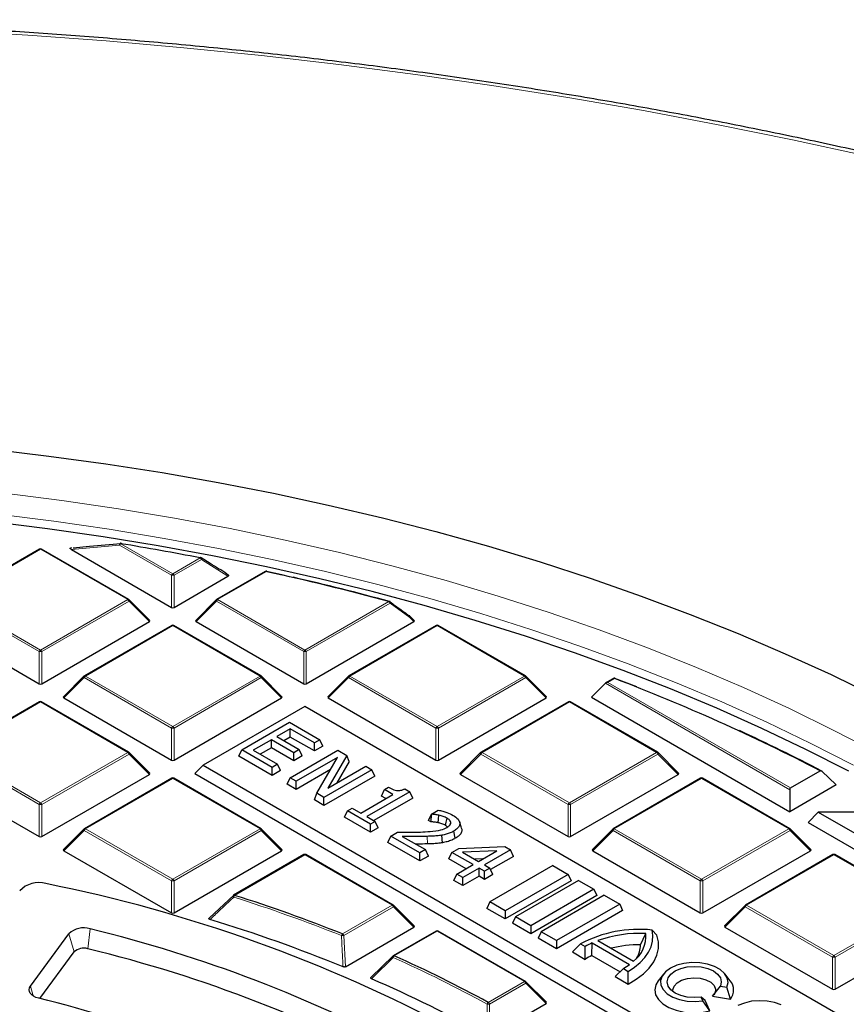
# Model space of a CAD drawing. Units: millimetres. Extents: x 0 to 440, y 0 to 297.
# Drawn here: x 318 to 338, y 210 to 234 of the extents above; entities that cross this region are included whole.
import ezdxf

# ---------------------------------------------------------------- set-up
doc = ezdxf.new("R2010")
doc.units = ezdxf.units.MM

msp = doc.modelspace()

# ---------------------------------------------------------------- linework, layer by layer
at = {"color": 8, "linetype": 'Continuous', "lineweight": 18}
for p, q in [((320.2144, 221.175), (321.4653, 220.4529)), ((318.2833, 221.0412), (316.1828, 219.8286)), ((320.3838, 219.8286), (318.2833, 221.0412)), ((320.1838, 221.1369), (319.0266, 221.0322)), ((321.4346, 220.4148), (320.1838, 221.1369)), ((321.4653, 220.4529), (322.1254, 220.834)), ((322.156, 220.7959), (321.4959, 220.4148)), ((322.7936, 220.3913), (322.156, 220.7959)), ((323.7183, 220.5049), (322.5467, 219.8286)), ((321.4346, 219.6421), (321.4346, 220.4148)), ((321.4959, 220.4148), (321.4959, 219.6421)), ((318.2527, 218.5779), (316.1521, 219.7905)), ((316.1828, 219.8286), (318.2833, 218.616)), ((318.2833, 218.616), (320.3838, 219.8286)), ((320.4144, 219.7905), (318.3139, 218.5779)), ((320.9043, 219.3006), (320.4144, 219.7905)), ((322.5161, 219.7905), (322.0262, 219.3006)), ((324.6166, 218.5779), (322.5161, 219.7905)), ((322.5467, 219.8286), (324.6472, 218.616)), ((324.6472, 218.616), (326.6667, 219.7818)), ((326.6973, 219.7437), (324.6779, 218.5779)), ((327.1682, 219.4006), (326.6973, 219.7437)), ((327.2683, 219.3006), (327.1682, 219.4006)), ((321.4653, 219.2043), (319.3647, 217.9917)), ((323.5658, 217.9917), (321.4653, 219.2043)), ((327.8292, 219.2043), (325.7287, 217.9917)), ((329.9297, 217.9917), (327.8292, 219.2043)), ((318.2527, 217.8052), (318.2527, 218.5779)), ((318.3139, 218.5779), (318.3139, 217.8052)), ((324.6166, 217.8052), (324.6166, 218.5779)), ((324.6779, 218.5779), (324.6779, 217.8052)), ((319.3341, 217.9536), (318.8442, 217.4637)), ((321.4346, 216.741), (319.3341, 217.9536)), ((319.3647, 217.9917), (321.4653, 216.7791)), ((321.4653, 216.7791), (323.5658, 217.9917)), ((323.5964, 217.9536), (321.4959, 216.741)), ((324.0863, 217.4637), (323.5964, 217.9536)), ((325.6981, 217.9536), (325.2082, 217.4637)), ((327.7986, 216.741), (325.6981, 217.9536)), ((325.7287, 217.9917), (327.8292, 216.7791)), ((327.8292, 216.7791), (329.9297, 217.9917)), ((329.9603, 217.9536), (327.8598, 216.741)), ((330.4502, 217.4637), (329.9603, 217.9536)), ((332.1018, 217.9322), (331.9396, 217.8386)), ((336.3145, 215.2572), (331.8783, 217.8182)), ((331.9396, 217.8386), (336.3349, 215.3012)), ((318.2833, 217.3674), (316.1828, 216.1548)), ((320.3838, 216.1548), (318.2833, 217.3674)), ((331.0112, 217.3674), (328.9107, 216.1548)), ((333.1117, 216.1548), (331.0112, 217.3674)), ((321.4346, 215.9682), (321.4346, 216.741)), ((321.4959, 216.741), (321.4959, 215.9682)), ((327.7986, 215.9682), (327.7986, 216.741)), ((327.8598, 216.741), (327.8598, 215.9682)), ((318.2527, 214.9041), (316.1521, 216.1167)), ((316.1828, 216.1548), (318.2833, 214.9421)), ((318.2833, 214.9421), (320.3838, 216.1548)), ((320.4144, 216.1167), (318.3139, 214.9041)), ((320.9043, 215.6267), (320.4144, 216.1167)), ((328.8801, 216.1167), (328.3902, 215.6267)), ((330.9806, 214.9041), (328.8801, 216.1167)), ((328.9107, 216.1548), (331.0112, 214.9421)), ((331.0112, 214.9421), (333.1117, 216.1548)), ((333.1423, 216.1167), (331.0418, 214.9041)), ((333.6322, 215.6267), (333.1423, 216.1167)), ((321.4653, 215.5304), (319.3647, 214.3178)), ((323.5658, 214.3178), (321.4653, 215.5304)), ((334.1932, 215.5304), (332.0927, 214.3178)), ((336.2937, 214.3178), (334.1932, 215.5304)), ((318.2527, 214.1313), (318.2527, 214.9041)), ((318.3139, 214.9041), (318.3139, 214.1313)), ((330.9806, 214.1313), (330.9806, 214.9041)), ((331.0418, 214.9041), (331.0418, 214.1313)), ((319.3647, 214.3178), (321.4653, 213.1052)), ((321.4653, 213.1052), (323.5658, 214.3178)), ((332.0927, 214.3178), (334.1932, 213.1052)), ((334.1932, 213.1052), (336.2937, 214.3178)), ((319.3341, 214.2797), (318.8442, 213.7898)), ((321.4346, 213.0671), (319.3341, 214.2797)), ((323.5964, 214.2797), (321.4959, 213.0671)), ((324.0863, 213.7898), (323.5964, 214.2797)), ((327.5938, 213.9539), (327.5914, 214.1359)), ((332.062, 214.2797), (331.5721, 213.7898)), ((334.1626, 213.0671), (332.062, 214.2797)), ((336.3243, 214.2797), (334.2238, 213.0671)), ((336.8142, 213.7898), (336.3243, 214.2797)), ((324.6472, 213.6935), (322.9553, 212.7168)), ((326.7477, 212.4809), (324.6472, 213.6935)), ((337.3752, 213.6935), (335.2746, 212.4809)), ((339.4757, 212.4809), (337.3752, 213.6935)), ((321.4346, 212.2944), (321.4346, 213.0671)), ((321.4959, 213.0671), (321.4959, 212.2944)), ((334.1626, 212.2944), (334.1626, 213.0671)), ((334.2238, 213.0671), (334.2238, 212.2944)), ((325.55, 211.7894), (326.7477, 212.4809)), ((326.7784, 212.4428), (325.5806, 211.7514)), ((327.2683, 211.9529), (326.7784, 212.4428)), ((335.244, 212.4428), (334.7541, 211.9529)), ((337.3445, 211.2302), (335.244, 212.4428)), ((335.2746, 212.4809), (337.3752, 211.2683)), ((337.3752, 211.2683), (339.4757, 212.4809)), ((339.5063, 212.4428), (337.4058, 211.2302)), ((318.9679, 211.7951), (319.0912, 211.3566)), ((319.4747, 211.9117), (319.4212, 211.4325)), ((325.5806, 211.7514), (325.62, 211.0014)), ((327.8292, 211.8566), (326.7983, 211.2615)), ((329.9297, 210.644), (327.8292, 211.8566)), ((337.3445, 210.4575), (337.3445, 211.2302)), ((337.4058, 211.2302), (337.4058, 210.4575)), ((318.0399, 210.533), (318.1055, 210.2996)), ((329.0596, 210.1417), (329.9297, 210.644)), ((329.9603, 210.6059), (329.0903, 210.1036)), ((330.4502, 210.116), (329.9603, 210.6059)), ((329.0903, 210.1036), (329.0951, 209.3337))]:
    msp.add_line(p, q, dxfattribs=at)
at = {"color": 7, "linetype": 'Continuous', "lineweight": 25}
for p, q in [((318.2583, 221.0437), (316.1578, 219.8311)), ((320.4088, 219.8311), (318.3083, 221.0437)), ((319.0283, 221.0737), (319.0229, 221.0731)), ((319.0266, 221.0322), (321.4346, 219.6421)), ((322.3678, 220.6995), (322.1522, 220.8359)), ((323.6933, 220.5074), (322.5217, 219.8311)), ((323.7337, 220.5079), (324.0987, 220.4266)), ((321.4959, 219.6421), (322.7936, 220.3913)), ((320.9122, 219.33), (320.4191, 219.8231)), ((322.5114, 219.8231), (322.0183, 219.33)), ((315.6622, 219.3006), (318.2527, 217.8052)), ((318.3139, 217.8052), (320.9043, 219.3006)), ((322.0262, 219.3006), (324.6166, 217.8052)), ((324.6779, 217.8052), (327.2683, 219.3006)), ((327.2762, 219.33), (327.173, 219.4332)), ((321.4403, 219.2067), (319.3397, 217.9941)), ((323.5908, 217.9941), (321.4903, 219.2067)), ((327.8042, 219.2067), (325.7037, 217.9941)), ((329.9547, 217.9941), (327.8542, 219.2067)), ((319.3294, 217.9862), (318.8363, 217.4931)), ((324.0942, 217.4931), (323.6011, 217.9862)), ((325.6933, 217.9862), (325.2003, 217.4931)), ((330.4581, 217.4931), (329.9651, 217.9862)), ((332.097, 217.9464), (331.8896, 217.8266)), ((332.0962, 217.9439), (332.6247, 217.7383)), ((331.8783, 217.8182), (331.5415, 217.4813)), ((318.8442, 217.4637), (321.4346, 215.9682)), ((321.4959, 215.9682), (324.0863, 217.4637)), ((325.2082, 217.4637), (327.7986, 215.9682)), ((327.8598, 215.9682), (330.4502, 217.4637)), ((331.5415, 217.4813), (336.3145, 214.726)), ((318.2583, 217.3698), (316.1578, 216.1572)), ((320.4088, 216.1572), (318.3083, 217.3698)), ((324.6472, 217.2615), (322.1997, 215.8485)), ((343.0047, 206.664), (324.6472, 217.2615)), ((330.9862, 217.3698), (328.8857, 216.1572)), ((333.1367, 216.1572), (331.0362, 217.3698)), ((323.1284, 216.2151), (324.2775, 216.8784)), ((324.292, 216.7189), (323.972, 216.5342)), ((324.2775, 216.8784), (325.0047, 216.4586)), ((324.8738, 216.383), (324.292, 216.7189)), ((324.292, 216.5248), (324.292, 216.7189)), ((323.8411, 216.4586), (323.4048, 216.2067)), ((324.3793, 216.1479), (323.8411, 216.4586)), ((323.8411, 216.2645), (323.8411, 216.4586)), ((323.972, 216.5342), (324.5102, 216.2235)), ((324.292, 216.5248), (324.1401, 216.4371)), ((324.8738, 216.1889), (324.292, 216.5248)), ((325.0047, 216.4586), (324.8738, 216.383)), ((325.0758, 216.3055), (325.0047, 216.4586)), ((323.0574, 216.062), (323.1284, 216.2151)), ((323.8557, 215.7953), (323.1284, 216.2151)), ((323.4048, 216.2067), (323.9866, 215.8709)), ((323.8411, 216.2645), (323.5729, 216.1097)), ((324.3793, 215.9538), (323.8411, 216.2645)), ((324.2905, 215.5442), (325.4396, 216.2076)), ((324.5102, 216.2235), (324.3793, 216.1479)), ((324.5812, 216.0704), (324.5102, 216.2235)), ((324.8738, 216.1889), (324.8738, 216.383)), ((325.0758, 216.3055), (324.8738, 216.1889)), ((325.4396, 216.2076), (325.6573, 216.0819)), ((320.9122, 215.6562), (320.4191, 216.1493)), ((323.8557, 215.6012), (323.0574, 216.062)), ((324.3793, 215.9538), (324.3793, 216.1479)), ((324.5812, 216.0704), (324.3793, 215.9538)), ((325.4269, 216.0323), (324.436, 215.4603)), ((324.9317, 215.1741), (325.4269, 216.0323)), ((325.6573, 216.0819), (325.1989, 215.2961)), ((325.7149, 215.9366), (325.6573, 216.0819)), ((328.8753, 216.1493), (328.3823, 215.6562)), ((333.6401, 215.6562), (333.1471, 216.1493)), ((322.1997, 215.8485), (321.9956, 215.6444)), ((322.1997, 215.8485), (340.5571, 205.251)), ((323.9866, 215.8709), (323.8557, 215.7953)), ((323.8557, 215.6012), (323.8557, 215.7953)), ((324.0576, 215.7178), (323.9866, 215.8709)), ((325.2589, 215.7412), (324.436, 215.2661)), ((326.2541, 215.7373), (325.1051, 215.074)), ((325.1989, 215.2961), (326.1087, 215.8213)), ((325.7149, 215.9366), (325.4135, 215.42)), ((326.1087, 215.8213), (326.2541, 215.7373)), ((326.3252, 215.5842), (326.2541, 215.7373)), ((315.6622, 215.6267), (318.2527, 214.1313)), ((318.3139, 214.1313), (320.9043, 215.6267)), ((321.4403, 215.5329), (319.3397, 214.3203)), ((323.5908, 214.3203), (321.4903, 215.5329)), ((321.9956, 215.6444), (340.5571, 204.9291)), ((324.0576, 215.7178), (323.8557, 215.6012)), ((324.2195, 215.3911), (324.2905, 215.5442)), ((324.436, 215.4603), (324.2905, 215.5442)), ((326.3252, 215.5842), (325.1051, 214.8799)), ((328.3902, 215.6267), (330.9806, 214.1313)), ((331.0418, 214.1313), (333.6322, 215.6267)), ((334.1682, 215.5329), (332.0677, 214.3203)), ((336.3187, 214.3203), (334.2182, 215.5329)), ((336.3349, 215.3012), (337.048, 215.7128)), ((337.4343, 215.3724), (337.0894, 215.7045)), ((324.436, 215.2661), (324.2195, 215.3911)), ((324.436, 215.2661), (324.436, 215.4603)), ((326.487, 215.1065), (326.5581, 215.2596)), ((326.5581, 215.2596), (326.6599, 215.3184)), ((326.7617, 215.142), (326.5581, 215.2596)), ((327.0515, 215.277), (327.169, 215.2092)), ((337.4343, 215.3724), (336.3145, 214.726)), ((336.3145, 215.2572), (336.3145, 214.726)), ((324.8742, 215.0132), (324.9317, 215.1741)), ((325.1051, 215.074), (324.9317, 215.1741)), ((325.1051, 214.8799), (325.1051, 215.074)), ((325.9908, 214.697), (326.7617, 215.142)), ((327.169, 215.2092), (326.1363, 214.613)), ((327.24, 215.0561), (326.3044, 214.516)), ((326.5936, 215.045), (326.487, 215.1065)), ((327.24, 215.0561), (327.169, 215.2092)), ((325.1051, 214.8799), (324.8742, 215.0132)), ((325.6709, 214.7474), (325.7872, 214.8146)), ((325.7872, 214.8146), (325.9908, 214.697)), ((325.5998, 214.5943), (325.6709, 214.7474)), ((326.2236, 214.2342), (325.5998, 214.5943)), ((326.2236, 214.4283), (325.6709, 214.7474)), ((326.1363, 214.613), (326.3399, 214.4955)), ((327.6201, 214.5196), (327.6911, 214.6727)), ((327.6753, 214.4877), (327.6993, 214.6679)), ((327.6911, 214.6727), (327.8546, 214.767)), ((327.6993, 214.6679), (327.6911, 214.6727)), ((336.999, 214.719), (336.7564, 214.4708)), ((336.999, 214.719), (338.4237, 213.8966)), ((338.4237, 214.719), (336.999, 214.719)), ((319.3294, 214.3124), (318.8363, 213.8193)), ((324.0942, 213.8193), (323.6011, 214.3124)), ((326.3399, 214.4955), (326.2236, 214.4283)), ((326.2236, 214.2342), (326.2236, 214.4283)), ((326.411, 214.3424), (326.2236, 214.2342)), ((326.411, 214.3424), (326.3399, 214.4955)), ((327.6753, 214.4877), (327.6201, 214.5196)), ((328.1423, 214.4218), (328.157, 214.4672)), ((328.4152, 214.3423), (328.3661, 214.4894)), ((332.0573, 214.3124), (331.5642, 213.8193)), ((336.8221, 213.8193), (336.329, 214.3124)), ((336.7564, 214.4708), (338.5242, 213.4503)), ((326.6456, 213.9906), (326.7166, 214.1437)), ((326.7166, 214.1437), (326.8766, 214.236)), ((327.4148, 213.7406), (326.7166, 214.1437)), ((326.9909, 214.1365), (327.5457, 213.8162)), ((327.9546, 213.9815), (327.9411, 214.1626)), ((328.2665, 214.0886), (328.2309, 214.2621)), ((327.4148, 213.5465), (326.6456, 213.9906)), ((328.1842, 213.7499), (328.3533, 213.8475)), ((328.3533, 213.8475), (329.4558, 213.8891)), ((329.4558, 213.8891), (329.5951, 213.8087)), ((318.8442, 213.7898), (321.4346, 212.2944)), ((321.4959, 212.2944), (324.0863, 213.7898)), ((324.6222, 213.696), (322.9303, 212.7193)), ((326.7727, 212.4834), (324.6722, 213.696)), ((327.5457, 213.8162), (327.4148, 213.7406)), ((327.4148, 213.5465), (327.4148, 213.7406)), ((327.6168, 213.6631), (327.4148, 213.5465)), ((327.6168, 213.6631), (327.5457, 213.8162)), ((328.1132, 213.5968), (328.1842, 213.7499)), ((328.5252, 213.3589), (328.1132, 213.5968)), ((328.6933, 213.456), (328.1842, 213.7499)), ((329.2669, 213.7871), (328.4358, 213.7558)), ((328.4358, 213.7558), (328.8242, 213.5316)), ((328.8242, 213.5316), (329.2669, 213.7871)), ((329.5951, 213.8087), (328.9696, 213.4476)), ((329.6661, 213.6555), (329.1163, 213.3381)), ((329.6661, 213.6555), (329.5951, 213.8087)), ((331.5721, 213.7898), (334.1626, 212.2944)), ((334.2238, 212.2944), (336.8142, 213.7898)), ((337.3502, 213.696), (335.2496, 212.4834)), ((339.5007, 212.4834), (337.4002, 213.696)), ((328.3006, 213.2293), (328.6933, 213.456)), ((328.8387, 213.372), (328.446, 213.1453)), ((328.9293, 213.5922), (328.732, 213.5848)), ((328.9696, 213.2965), (328.8387, 213.372)), ((328.8387, 213.1779), (328.8387, 213.372)), ((328.9696, 213.4476), (329.1006, 213.372)), ((329.1006, 213.372), (328.9696, 213.2965)), ((330.6134, 213.4349), (329.0935, 212.5574)), ((329.1716, 213.2189), (329.1006, 213.372)), ((330.6134, 213.4349), (330.9843, 213.2208)), ((328.2295, 213.0762), (328.3006, 213.2293)), ((328.446, 213.1453), (328.3006, 213.2293)), ((328.8387, 213.1779), (328.446, 212.9512)), ((328.446, 212.9512), (328.446, 213.1453)), ((328.9696, 213.1023), (328.8387, 213.1779)), ((328.9696, 213.1023), (328.9696, 213.2965)), ((329.1716, 213.2189), (328.9696, 213.1023)), ((330.9843, 213.2208), (329.4644, 212.3433)), ((330.9843, 213.2208), (331.0554, 213.0677)), ((328.446, 212.9512), (328.2295, 213.0762)), ((331.0554, 213.0677), (329.4644, 212.1492)), ((331.2322, 213.0777), (329.7122, 212.2002)), ((331.2322, 213.0777), (331.6031, 212.8636)), ((322.3508, 212.1756), (322.9247, 212.714)), ((331.6031, 212.8636), (330.0831, 211.9861)), ((331.6741, 212.7105), (330.0831, 211.792)), ((331.8509, 212.7205), (330.3309, 211.8431)), ((331.6031, 212.8636), (331.6741, 212.7105)), ((331.8509, 212.7205), (332.2218, 212.5064)), ((327.2762, 211.9824), (326.7831, 212.4754)), ((329.0935, 212.5574), (329.0225, 212.4043)), ((329.4644, 212.3433), (329.0935, 212.5574)), ((332.2218, 212.5064), (330.7018, 211.629)), ((332.2218, 212.5064), (332.2928, 212.3533)), ((335.2393, 212.4754), (334.7462, 211.9824)), ((329.4644, 212.1492), (329.0225, 212.4043)), ((329.4644, 212.3433), (329.4644, 212.1492)), ((329.7122, 212.2002), (329.6412, 212.0471)), ((330.0831, 211.9861), (329.7122, 212.2002)), ((332.2928, 212.3533), (330.7018, 211.4348)), ((325.62, 211.0014), (327.2683, 211.9529)), ((330.0831, 211.792), (329.6412, 212.0471)), ((330.0831, 211.9861), (330.0831, 211.792)), ((334.7541, 211.9529), (337.3445, 210.4575)), ((337.4058, 210.4575), (339.9962, 211.9529)), ((318.0399, 210.533), (318.9679, 211.7951)), ((327.8042, 211.8591), (326.7733, 211.264)), ((329.9547, 210.6465), (327.8542, 211.8591)), ((330.3309, 211.8431), (330.2599, 211.69)), ((330.7018, 211.629), (330.3309, 211.8431)), ((332.7207, 211.5288), (332.8526, 211.7988)), ((333.119, 211.7587), (332.9999, 211.8839)), ((330.7018, 211.4348), (330.2599, 211.69)), ((330.7018, 211.629), (330.7018, 211.4348)), ((331.0855, 211.3565), (331.2764, 211.5522)), ((331.2764, 211.5522), (331.3913, 211.4859)), ((331.3951, 211.1778), (331.3913, 211.4859)), ((331.5538, 211.2719), (331.562, 211.5731)), ((331.562, 211.5731), (332.4615, 211.0538)), ((331.6961, 211.6283), (332.5572, 211.1312)), ((318.2674, 210.2362), (319.0912, 211.3566)), ((326.2427, 210.7485), (326.7677, 211.2587)), ((331.0855, 211.3565), (331.3951, 211.1778)), ((331.5538, 211.2719), (332.2328, 210.8799)), ((332.1127, 210.7635), (332.3105, 210.9552)), ((332.1127, 210.7635), (332.4223, 210.5848)), ((332.3105, 210.9552), (332.4254, 210.8889)), ((332.4223, 210.5848), (332.4254, 210.8889)), ((333.2747, 210.8252), (333.1495, 210.6636)), ((334.8833, 210.6636), (334.7581, 210.8252)), ((330.4581, 210.1454), (329.9651, 210.6385)), ((334.4583, 210.2895), (334.6443, 210.5367)), ((334.6443, 210.5367), (334.8012, 210.5124)), ((334.4583, 210.2895), (334.8886, 210.223)), ((334.8886, 210.223), (334.8012, 210.5124)), ((329.0951, 209.3337), (330.4502, 210.116)), ((334.2267, 210.1807), (334.1846, 210.2713)), ((334.2768, 210.1848), (334.1846, 210.2713)), ((334.3921, 209.9364), (334.2267, 210.1807)), ((334.3921, 209.9364), (334.2768, 210.1848))]:
    msp.add_line(p, q, dxfattribs=at)
at = {"color": 8, "linetype": 'Continuous', "lineweight": 18, "flags": 128}
for points in [[(354.8272, 225.3494), (353.2599, 225.9646), (351.668, 226.5585), (350.0524, 227.1305), (348.4139, 227.6805), (346.7534, 228.208), (345.072, 228.7129), (343.3704, 229.1948), (341.6496, 229.6534), (339.9106, 230.0886), (338.1544, 230.5), (336.3819, 230.8874), (334.5941, 231.2507), (332.792, 231.5896), (330.9766, 231.904), (329.1489, 232.1936), (327.3099, 232.4583), (325.4606, 232.698), (323.6021, 232.9125), (321.7353, 233.1016), (319.8613, 233.2654), (317.9812, 233.4037), (316.096, 233.5165)], [(313.2471, 222.7623), (314.6447, 222.6649), (316.0361, 222.5416), (317.4198, 222.3923), (318.7944, 222.2172), (320.1585, 222.0166), (321.5107, 221.7905), (322.8495, 221.5394), (324.1734, 221.2633), (325.4813, 220.9627), (326.7716, 220.6378), (328.043, 220.289), (329.2942, 219.9166), (330.5238, 219.521), (331.7307, 219.1027), (332.9134, 218.6621), (334.0709, 218.1995), (335.2018, 217.7156), (336.305, 217.2109), (337.3793, 216.6858), (338.4237, 216.1409), (339.4369, 215.5768)], [(337.8495, 215.8463), (336.8201, 216.3728), (335.7622, 216.8802), (334.6767, 217.3678), (333.5649, 217.8353), (332.4279, 218.282), (331.2667, 218.7075), (330.0826, 219.1114), (328.8768, 219.4934), (327.6505, 219.8529), (326.405, 220.1897), (325.1415, 220.5034), (323.8613, 220.7937), (322.5658, 221.0603), (321.2562, 221.3029), (319.9338, 221.5212), (318.6001, 221.7151), (317.2563, 221.8843)], [(320.1838, 221.1369), (320.1846, 221.1491), (320.1872, 221.1603), (320.1915, 221.17), (320.1972, 221.1774), (320.2039, 221.1822), (320.2107, 221.184)], [(320.2144, 221.175), (320.2162, 221.1783), (320.2179, 221.1808), (320.2196, 221.1825), (320.2212, 221.1834), (320.2225, 221.1835)], [(322.1254, 220.834), (322.1275, 220.8372), (322.1295, 220.8397), (322.1315, 220.8414), (322.1333, 220.8422), (322.1349, 220.8423)], [(322.156, 220.7959), (322.1587, 220.805), (322.16, 220.8136), (322.1598, 220.8213), (322.1582, 220.8278), (322.1551, 220.8328), (322.152, 220.8355)], [(320.4191, 219.8231), (320.4204, 219.8215), (320.422, 219.818), (320.4225, 219.8136), (320.422, 219.8085), (320.4204, 219.8029), (320.4179, 219.7968), (320.4144, 219.7905)], [(322.5161, 219.7905), (322.5126, 219.7968), (322.5101, 219.8029), (322.5085, 219.8085), (322.508, 219.8136), (322.5085, 219.818), (322.5101, 219.8215), (322.5114, 219.8231)], [(326.6798, 219.7892), (326.6796, 219.7892), (326.6773, 219.7894), (326.6748, 219.7887), (326.6722, 219.7872), (326.6695, 219.7848), (326.6667, 219.7818)], [(327.173, 219.4332), (327.1743, 219.4316), (327.1758, 219.4281), (327.1764, 219.4237), (327.1758, 219.4186), (327.1743, 219.4129), (327.1717, 219.4069), (327.1682, 219.4006)], [(319.3341, 217.9536), (319.3306, 217.9599), (319.3281, 217.9659), (319.3265, 217.9716), (319.326, 217.9767), (319.3265, 217.981), (319.3281, 217.9846), (319.3294, 217.9862)], [(323.6011, 217.9862), (323.6024, 217.9846), (323.604, 217.981), (323.6045, 217.9767), (323.604, 217.9716), (323.6024, 217.9659), (323.5999, 217.9599), (323.5964, 217.9536)], [(325.6981, 217.9536), (325.6946, 217.9599), (325.6921, 217.9659), (325.6905, 217.9716), (325.69, 217.9767), (325.6905, 217.981), (325.6921, 217.9846), (325.6933, 217.9862)], [(329.9651, 217.9862), (329.9664, 217.9846), (329.9679, 217.981), (329.9685, 217.9767), (329.9679, 217.9716), (329.9664, 217.9659), (329.9638, 217.9599), (329.9603, 217.9536)], [(320.4191, 216.1493), (320.4204, 216.1477), (320.422, 216.1441), (320.4225, 216.1397), (320.422, 216.1347), (320.4204, 216.129), (320.4179, 216.123), (320.4144, 216.1167)], [(328.8801, 216.1167), (328.8766, 216.123), (328.874, 216.129), (328.8725, 216.1347), (328.8719, 216.1397), (328.8725, 216.1441), (328.874, 216.1477), (328.8753, 216.1493)], [(333.1471, 216.1493), (333.1484, 216.1477), (333.1499, 216.1441), (333.1504, 216.1397), (333.1499, 216.1347), (333.1484, 216.129), (333.1458, 216.123), (333.1423, 216.1167)], [(319.3341, 214.2797), (319.3306, 214.286), (319.3281, 214.2921), (319.3265, 214.2977), (319.326, 214.3028), (319.3265, 214.3072), (319.3281, 214.3108), (319.3294, 214.3124)], [(323.6011, 214.3124), (323.6024, 214.3108), (323.604, 214.3072), (323.6045, 214.3028), (323.604, 214.2977), (323.6024, 214.2921), (323.5999, 214.286), (323.5964, 214.2797)], [(332.062, 214.2797), (332.0586, 214.286), (332.056, 214.2921), (332.0545, 214.2977), (332.0539, 214.3028), (332.0545, 214.3072), (332.056, 214.3108), (332.0573, 214.3124)], [(336.329, 214.3124), (336.3303, 214.3108), (336.3319, 214.3072), (336.3324, 214.3028), (336.3319, 214.2977), (336.3303, 214.2921), (336.3278, 214.286), (336.3243, 214.2797)], [(322.921, 212.7124), (322.9196, 212.7101), (322.9189, 212.7063), (322.9196, 212.7013), (322.9216, 212.6954), (322.9248, 212.6888), (322.9291, 212.6817), (322.9344, 212.6745)], [(326.7831, 212.4754), (326.7844, 212.4739), (326.786, 212.4703), (326.7865, 212.4659), (326.786, 212.4608), (326.7844, 212.4552), (326.7818, 212.4491), (326.7784, 212.4428)], [(335.244, 212.4428), (335.2405, 212.4491), (335.238, 212.4552), (335.2364, 212.4608), (335.2359, 212.4659), (335.2364, 212.4703), (335.238, 212.4739), (335.2393, 212.4754)], [(326.7635, 211.2565), (326.762, 211.2545), (326.7608, 211.2508), (326.7607, 211.2461), (326.7619, 211.2407), (326.7642, 211.2346), (326.7675, 211.2281), (326.7718, 211.2213)], [(329.9651, 210.6385), (329.9664, 210.6369), (329.9679, 210.6334), (329.9685, 210.629), (329.9679, 210.6239), (329.9664, 210.6183), (329.9638, 210.6122), (329.9603, 210.6059)]]:
    msp.add_lwpolyline(points, dxfattribs=at)
at = {"color": 7, "linetype": 'Continuous', "lineweight": 25, "flags": 128}
for points in [[(317.1078, 223.4453), (318.4861, 223.2826), (319.855, 223.0952), (321.2131, 222.8834), (322.5592, 222.6472), (323.8918, 222.3871), (325.2098, 222.1031), (326.5119, 221.7956), (327.7968, 221.4648), (329.0632, 221.1112), (330.31, 220.735), (331.5359, 220.3366), (332.7398, 219.9164), (333.9204, 219.4747), (335.0767, 219.0121), (336.2074, 218.529), (337.3117, 218.0257), (338.3882, 217.5029)], [(337.7381, 215.7008), (336.7055, 216.2253), (335.6445, 216.7305), (334.5561, 217.2159), (333.4415, 217.6811), (332.3017, 218.1255), (331.138, 218.5487), (329.9515, 218.9503), (328.7434, 219.3298), (327.5149, 219.6868), (326.2674, 220.0211), (325.002, 220.3323), (323.7201, 220.62), (322.4229, 220.8839), (321.1118, 221.1238), (319.7881, 221.3395), (318.4532, 221.5307), (317.1084, 221.6972)], [(320.2225, 221.1835), (320.2227, 221.1835), (320.224, 221.1827), (320.2252, 221.1811), (320.2262, 221.1786)], [(327.853, 214.4631), (327.8624, 214.5531), (327.8718, 214.6431)], [(328.0324, 214.3991), (328.0479, 214.4758), (328.0675, 214.573)], [(332.4223, 210.5848), (332.6207, 210.6997), (332.7916, 210.8283), (332.9323, 210.9687), (333.0404, 211.1184), (333.1141, 211.2749), (333.152, 211.4356), (333.1537, 211.5978), (333.119, 211.7587)], [(332.4254, 210.8889), (332.5819, 210.9904), (332.717, 211.1016), (332.8289, 211.2211), (332.9161, 211.3473), (332.9775, 211.4784), (333.0121, 211.6128), (333.0197, 211.7485), (332.9999, 211.8839)], [(334.8012, 210.5124), (334.8287, 210.6226), (334.8103, 210.7335), (334.7472, 210.8387), (334.6429, 210.9324), (334.5033, 211.0093), (334.3362, 211.0649), (334.1511, 211.0963), (333.9584, 211.1016), (333.769, 211.0805), (333.5935, 211.0343), (333.4419, 210.9654), (333.3226, 210.8779), (333.2425, 210.7766), (333.206, 210.6672), (333.2151, 210.556), (333.2695, 210.4491), (333.366, 210.3527), (333.4991, 210.2721), (333.6614, 210.2119), (333.8437, 210.1754), (334.0357, 210.1649), (334.2267, 210.1807)], [(334.1846, 210.2713), (334.0164, 210.2585), (333.8482, 210.2713), (333.6914, 210.3088), (333.5568, 210.3684), (333.4535, 210.4462), (333.3885, 210.5367), (333.3664, 210.6338), (333.3885, 210.7309), (333.4535, 210.8214), (333.5568, 210.8991), (333.6914, 210.9587), (333.8482, 210.9962), (334.0164, 211.009), (334.1846, 210.9962), (334.3414, 210.9587), (334.476, 210.8991), (334.5793, 210.8214), (334.6443, 210.7309), (334.6664, 210.6338), (334.6443, 210.5367)], [(318.2397, 210.2432), (318.1744, 210.2643), (318.1174, 210.2922), (318.0709, 210.326), (318.0366, 210.3644), (318.0158, 210.4059), (318.0094, 210.4489), (318.0175, 210.4918), (318.0399, 210.533)], [(333.1495, 210.6636), (333.0924, 210.5663), (333.0668, 210.4463), (333.0875, 210.326), (333.1533, 210.2112), (333.2612, 210.1075), (333.4058, 210.02), (333.5801, 209.9529), (333.7756, 209.9096), (333.9828, 209.892), (334.1917, 209.9011), (334.3921, 209.9364)], [(333.5082, 210.3998), (333.5037, 210.4473), (333.5311, 210.5356), (333.603, 210.6151), (333.7128, 210.6785), (333.8505, 210.72), (334.0035, 210.7358), (334.1576, 210.7245), (334.2987, 210.687), (334.414, 210.6269), (334.4927, 210.5496), (334.5278, 210.4622), (334.516, 210.3728), (334.4846, 210.319)], [(336.1113, 210.0832), (335.9508, 210.1404), (335.7717, 210.1747), (335.5838, 210.1842), (335.3971, 210.1684), (335.2218, 210.1282), (335.0672, 210.0657)]]:
    msp.add_lwpolyline(points, dxfattribs=at)
at = {"color": 8, "linetype": 'Continuous', "lineweight": 18}
for centre, radius, start, end in [((320.2558, 221.1104), 0.0767, 122.63797, 159.77289), ((318.2686, 221.0206), 0.0253, 54.53278, 114.15676), ((318.2979, 221.0206), 0.0253, 65.84324, 125.46722), ((322.084, 220.7694), 0.0767, 20.22711, 57.36203), ((323.7037, 220.4844), 0.0253, 54.53278, 114.15676), ((323.7306, 220.4997), 0.0133, 96.54468, 156.91548), ((321.5066, 220.3883), 0.0767, 122.63797, 159.77289), ((321.4653, 219.7817), 0.6338, 87.23102, 92.76898), ((321.4239, 220.3883), 0.0767, 20.22711, 57.36203), ((320.3984, 219.808), 0.0253, 65.84324, 125.46722), ((320.3424, 219.764), 0.0767, 20.22711, 57.36203), ((322.5881, 219.764), 0.0767, 122.63797, 159.77289), ((322.5321, 219.808), 0.0253, 54.53278, 114.15676), ((326.6253, 219.7172), 0.0767, 20.22711, 57.36203), ((326.6707, 219.7617), 0.0321, 325.86981, 38.00446), ((327.1418, 219.4187), 0.032, 325.63881, 37.64727), ((321.4506, 219.1837), 0.0253, 54.53278, 114.15676), ((321.4799, 219.1837), 0.0253, 65.84324, 125.46722), ((327.8146, 219.1837), 0.0253, 54.53278, 114.15676), ((327.8439, 219.1837), 0.0253, 65.84324, 125.46722), ((318.3247, 218.5514), 0.0767, 122.63797, 159.77289), ((318.2833, 217.9448), 0.6338, 87.23102, 92.76898), ((318.2419, 218.5514), 0.0767, 20.22711, 57.36203), ((324.6886, 218.5514), 0.0767, 122.63797, 159.77289), ((324.6472, 217.9448), 0.6338, 87.23102, 92.76898), ((324.6058, 218.5514), 0.0767, 20.22711, 57.36203), ((319.4061, 217.927), 0.0767, 122.63797, 159.77289), ((319.3501, 217.9711), 0.0253, 54.53278, 114.15676), ((323.5804, 217.9711), 0.0253, 65.84324, 125.46722), ((323.5244, 217.927), 0.0767, 20.22711, 57.36203), ((325.7701, 217.927), 0.0767, 122.63797, 159.77289), ((325.714, 217.9711), 0.0253, 54.53278, 114.15676), ((329.9444, 217.9711), 0.0253, 65.84324, 125.46722), ((329.8883, 217.927), 0.0767, 20.22711, 57.36203), ((318.2686, 217.3468), 0.0253, 54.53278, 114.15676), ((318.2979, 217.3468), 0.0253, 65.84324, 125.46722), ((330.9965, 217.3468), 0.0253, 54.53278, 114.15676), ((331.0259, 217.3468), 0.0253, 65.84324, 125.46722), ((321.5066, 216.7144), 0.0767, 122.63797, 159.77289), ((321.4653, 216.1079), 0.6338, 87.23102, 92.76898), ((321.4239, 216.7144), 0.0767, 20.22711, 57.36203), ((327.8706, 216.7144), 0.0767, 122.63797, 159.77289), ((327.8292, 216.1079), 0.6338, 87.23102, 92.76898), ((327.7878, 216.7144), 0.0767, 20.22711, 57.36203), ((320.3984, 216.1342), 0.0253, 65.84324, 125.46722), ((320.3424, 216.0901), 0.0767, 20.22711, 57.36203), ((328.9521, 216.0901), 0.0767, 122.63797, 159.77289), ((328.896, 216.1342), 0.0253, 54.53278, 114.15676), ((333.1264, 216.1342), 0.0253, 65.84324, 125.46722), ((333.0703, 216.0901), 0.0767, 20.22711, 57.36203), ((321.4506, 215.5099), 0.0253, 54.53278, 114.15676), ((321.4799, 215.5099), 0.0253, 65.84324, 125.46722), ((334.1785, 215.5099), 0.0253, 54.53278, 114.15676), ((334.2078, 215.5099), 0.0253, 65.84324, 125.46722), ((318.3247, 214.8775), 0.0767, 122.63797, 159.77289), ((318.2833, 214.271), 0.6338, 87.23102, 92.76898), ((318.2419, 214.8775), 0.0767, 20.22711, 57.36203), ((331.0526, 214.8775), 0.0767, 122.63797, 159.77289), ((331.0112, 214.271), 0.6338, 87.23102, 92.76898), ((330.9698, 214.8775), 0.0767, 20.22711, 57.36203), ((319.4061, 214.2532), 0.0767, 122.63797, 159.77289), ((319.3501, 214.2973), 0.0253, 54.53278, 114.15676), ((323.5804, 214.2973), 0.0253, 65.84324, 125.46722), ((323.5244, 214.2532), 0.0767, 20.22711, 57.36203), ((332.134, 214.2532), 0.0767, 122.63797, 159.77289), ((332.078, 214.2973), 0.0253, 54.53278, 114.15676), ((336.3083, 214.2973), 0.0253, 65.84324, 125.46722), ((336.2523, 214.2532), 0.0767, 20.22711, 57.36203), ((324.6326, 213.6729), 0.0253, 54.53278, 114.15676), ((324.6619, 213.6729), 0.0253, 65.84324, 125.46722), ((337.3605, 213.6729), 0.0253, 54.53278, 114.15676), ((337.3898, 213.6729), 0.0253, 65.84324, 125.46722), ((321.5066, 213.0406), 0.0767, 122.63797, 159.77289), ((321.4653, 212.4341), 0.6338, 87.23102, 92.76898), ((321.4239, 213.0406), 0.0767, 20.22711, 57.36203), ((334.2346, 213.0406), 0.0767, 122.63797, 159.77289), ((334.1932, 212.4341), 0.6338, 87.23102, 92.76898), ((334.1518, 213.0406), 0.0767, 20.22711, 57.36203), ((322.9406, 212.6962), 0.0253, 54.53278, 114.15676), ((323.0316, 212.6529), 0.0995, 140.0474, 167.47492), ((311.5969, 176.8641), 37.5622, 68.23443, 72.43218), ((326.7624, 212.4603), 0.0253, 65.84324, 125.46722), ((326.7064, 212.4163), 0.0767, 20.22711, 57.36203), ((335.316, 212.4163), 0.0767, 122.63797, 159.77289), ((335.26, 212.4603), 0.0253, 54.53278, 114.15676), ((325.6104, 211.7252), 0.0882, 133.21767, 164.66839), ((325.6372, 210.1271), 1.6253, 91.99533, 93.94702), ((325.5086, 211.7248), 0.0767, 20.22711, 57.36203), ((327.8146, 211.836), 0.0253, 54.53278, 114.15676), ((327.8439, 211.836), 0.0253, 65.84324, 125.46722), ((326.8523, 211.197), 0.0841, 129.96407, 163.23419), ((326.7837, 211.2409), 0.0253, 54.53278, 114.15676), ((337.4165, 211.2037), 0.0767, 122.63797, 159.77289), ((337.3752, 210.5972), 0.6338, 87.23102, 92.76898), ((337.3338, 211.2037), 0.0767, 20.22711, 57.36203), ((314.1524, 182.898), 31.0074, 61.32746, 65.98463), ((329.9444, 210.6234), 0.0253, 65.84324, 125.46722), ((329.8883, 210.5794), 0.0767, 20.22711, 57.36203), ((329.1033, 210.0771), 0.078, 124.07388, 160.47603), ((329.0653, 209.4043), 0.6997, 87.95345, 92.90367), ((329.0183, 210.0771), 0.0767, 20.22711, 57.36203)]:
    msp.add_arc(centre, radius, start, end, dxfattribs=at)
at = {"color": 7, "linetype": 'Continuous', "lineweight": 25}
for centre, radius, start, end in [((320.2144, 221.1342), 0.05, 80.71266, 94.25146), ((309.4595, 155.3795), 66.6687, 79.048207, 80.716545), ((318.2833, 221.0004), 0.05, 60.00269, 119.99731), ((322.1254, 220.7932), 0.05, 57.82242, 79.04417), ((323.7183, 220.4641), 0.05, 77.60624, 119.99731), ((310.4127, 159.8861), 62.0619, 74.817251, 77.620129), ((323.7269, 220.5063), 0.00699, 13.22915, 72.22761), ((310.5184, 160.2337), 61.7058, 74.811455, 77.037444), ((320.3838, 219.7878), 0.05, 44.99845, 60.00269), ((322.5467, 219.7878), 0.05, 119.99731, 135.00155), ((326.6667, 219.741), 0.05, 54.06703, 74.80264), ((327.1585, 219.4259), 0.015, 54.85229, 98.02037), ((327.1376, 219.3979), 0.05, 44.99845, 53.7862), ((321.4653, 219.1634), 0.05, 60.00269, 119.99731), ((327.8292, 219.1634), 0.05, 60.00269, 119.99731), ((319.3647, 217.9508), 0.05, 119.99731, 135.00155), ((323.5658, 217.9508), 0.05, 44.99845, 60.00269), ((325.7287, 217.9508), 0.05, 119.99731, 135.00155), ((329.9297, 217.9508), 0.05, 44.99845, 60.00269), ((315.2203, 173.688), 47.3554, 62.55261, 69.11549), ((318.2833, 217.3265), 0.05, 60.00269, 119.99731), ((331.0112, 217.3265), 0.05, 60.00269, 119.99731), ((316.33, 175.9125), 44.8815, 62.44911, 65.27058), ((320.3838, 216.1139), 0.05, 44.99845, 60.00269), ((328.9107, 216.1139), 0.05, 119.99731, 135.00155), ((333.1117, 216.1139), 0.05, 44.99845, 60.00269), ((321.4653, 215.4896), 0.05, 60.00269, 119.99731), ((334.1932, 215.4896), 0.05, 60.00269, 119.99731), ((319.3647, 214.277), 0.05, 119.99731, 135.00155), ((323.5658, 214.277), 0.05, 44.99845, 60.00269), ((332.0927, 214.277), 0.05, 119.99731, 135.00155), ((336.2937, 214.277), 0.05, 44.99845, 60.00269), ((324.6472, 213.6527), 0.05, 60.00269, 119.99731), ((337.3752, 213.6527), 0.05, 60.00269, 119.99731), ((318.2394, 212.4026), 0.6222, 73.59641, 137.33163), ((311.4096, 178.015), 35.679, 61.86889, 78.67654), ((322.9553, 212.6759), 0.05, 119.99731, 133.22483), ((311.6011, 176.8538), 37.6174, 68.23443, 72.43218), ((326.7477, 212.4401), 0.05, 44.99845, 60.00269), ((335.2746, 212.4401), 0.05, 119.99731, 135.00155), ((311.5191, 176.5173), 37.2321, 67.83752, 73.07012), ((319.3207, 211.4217), 0.5137, 72.54494, 133.36905), ((311.6955, 179.9287), 32.9155, 61.7558, 76.32937), ((327.8292, 211.8158), 0.05, 60.00269, 119.99731), ((332.6894, 208.8534), 3.0464, 84.14931, 117.63517), ((332.7007, 208.8228), 2.9799, 87.07739, 109.70045), ((332.0861, 211.7389), 0.7689, 307.78616, 4.47461), ((332.3508, 209.818), 1.9242, 114.20348, 119.91319), ((332.7035, 208.6903), 2.8386, 89.65277, 104.03336), ((332.0848, 211.5319), 0.636, 328.21174, 359.71701), ((319.3209, 211.1135), 0.3344, 72.54494, 133.36905), ((311.7488, 179.8106), 32.5394, 61.27908, 76.36192), ((326.7983, 211.2207), 0.05, 119.99731, 134.22169), ((314.1603, 182.8966), 31.0529, 61.32746, 65.98463), ((332.2887, 209.852), 1.5988, 117.36515, 123.98087), ((331.5116, 212.3448), 1.6029, 299.89632, 306.34605), ((314.0663, 182.5557), 30.6772, 60.79601, 66.60496), ((329.9297, 210.6032), 0.05, 44.99845, 60.00269), ((334.6174, 210.4401), 0.3473, 321.3132, 40.05249), ((311.3371, 181.9632), 29.1102, 61.89879, 76.28356)]:
    msp.add_arc(centre, radius, start, end, dxfattribs=at)
for centre, major_axis, ratio, start_param, end_param in [((321.4653, 219.6715), (0.05, 0), 0.7452752, 4.0533309, 5.371447), ((320.8533, 219.3182), (0.0645, 0), 0.4471651, 5.6241273, 6.9422433), ((322.0772, 219.3182), (0.0645, 0), 0.4471651, 2.4825346, 3.8006507), ((327.2172, 219.3182), (0.0645, 0), 0.4471651, 5.6241273, 6.9422433), ((318.2833, 217.8346), (0.05, 0), 0.7452752, 4.0533309, 5.371447), ((324.6472, 217.8346), (0.05, 0), 0.7452752, 4.0533309, 5.371447), ((331.9396, 217.7977), (0.0707, 0), 0.5773815, 1.5707963, 2.6179939), ((318.8953, 217.4813), (0.0645, 0), 0.4471651, 2.4825346, 3.8006507), ((324.0353, 217.4813), (0.0645, 0), 0.4471651, 5.6241273, 6.9422433), ((325.2592, 217.4813), (0.0645, 0), 0.4471651, 2.4825346, 3.8006507), ((330.3992, 217.4813), (0.0645, 0), 0.4471651, 5.6241273, 6.9422433), ((321.4653, 215.9977), (0.05, 0), 0.7452752, 4.0533309, 5.371447), ((327.8292, 215.9977), (0.05, 0), 0.7452752, 4.0533309, 5.371447), ((320.8533, 215.6444), (0.0645, 0), 0.4471651, 5.6241273, 6.9422433), ((328.4412, 215.6444), (0.0645, 0), 0.4471651, 2.4825346, 3.8006507), ((333.5812, 215.6444), (0.0645, 0), 0.4471651, 5.6241273, 6.9422433), ((336.3553, 215.2486), (-0.0123, 0.0558), 0.6978876, 0.2171829, 1.2643805), ((318.2833, 214.1608), (0.05, 0), 0.7452752, 4.0533309, 5.371447), ((331.0112, 214.1608), (0.05, 0), 0.7452752, 4.0533309, 5.371447), ((318.8953, 213.8075), (0.0645, 0), 0.4471651, 2.4825346, 3.8006507), ((324.0353, 213.8075), (0.0645, 0), 0.4471651, 5.6241273, 6.9422433), ((331.6232, 213.8075), (0.0645, 0), 0.4471651, 2.4825346, 3.8006507), ((336.7632, 213.8075), (0.0645, 0), 0.4471651, 5.6241273, 6.9422433), ((321.4653, 212.3239), (0.05, 0), 0.7452752, 4.0533309, 5.371447), ((334.1932, 212.3239), (0.05, 0), 0.7452752, 4.0533309, 5.371447), ((327.2172, 211.9706), (0.0645, 0), 0.4471651, 5.6241273, 6.9422433), ((334.8052, 211.9706), (0.0645, 0), 0.4471651, 2.4825346, 3.8006507), ((337.3752, 210.4869), (0.05, 0), 0.7452752, 4.0533309, 5.371447), ((330.3992, 210.1337), (0.0645, 0), 0.4471651, 5.6241273, 6.9422433)]:
    msp.add_ellipse(centre, major_axis=major_axis, ratio=ratio, start_param=start_param, end_param=end_param, dxfattribs=at)
for points, knots in [([(389.9348, 188.1487), (389.9313, 188.2258), (389.9117, 188.6511), (389.8373, 189.4238), (389.7098, 190.4662), (389.5396, 191.5065), (389.331, 192.5444), (389.083, 193.5794), (388.7959, 194.6111), (388.4699, 195.6389), (388.1049, 196.6624), (387.7012, 197.681), (387.259, 198.6943), (386.7784, 199.7017), (386.2596, 200.7028), (385.7029, 201.697), (385.1086, 202.6839), (384.4768, 203.6629), (383.808, 204.6335), (383.1024, 205.5952), (382.3604, 206.5476), (381.5824, 207.4901), (380.7687, 208.4223), (379.9198, 209.3437), (379.0361, 210.2538), (378.1181, 211.1521), (377.1662, 212.0383), (376.1809, 212.9118), (375.1627, 213.7723), (374.1121, 214.6193), (373.0296, 215.4524), (371.9159, 216.2712), (370.7715, 217.0754), (369.5968, 217.8644), (368.3926, 218.638), (367.1594, 219.3958), (365.8979, 220.1374), (364.6087, 220.8625), (363.2923, 221.5706), (361.9495, 222.2616), (360.5809, 222.9351), (359.1872, 223.5907), (357.7691, 224.2282), (356.3272, 224.8472), (354.8623, 225.4475), (353.3751, 226.0288), (351.8663, 226.5908), (350.3366, 227.1333), (348.7868, 227.656), (347.2176, 228.1586), (345.6299, 228.641), (344.0243, 229.1029), (342.4016, 229.544), (340.7627, 229.9643), (339.1083, 230.3634), (337.4392, 230.7413), (335.7562, 231.0976), (334.0602, 231.4324), (332.352, 231.7453), (330.6323, 232.0363), (328.9021, 232.3052), (327.1621, 232.5519), (325.4132, 232.7763), (323.6563, 232.9783), (321.8922, 233.1577), (320.1217, 233.3146), (318.3457, 233.4488), (316.565, 233.5602), (314.7806, 233.6489), (312.9933, 233.7147), (311.2039, 233.7577), (309.4133, 233.7777), (307.6224, 233.7749), (305.832, 233.7492), (304.0431, 233.7007), (302.2564, 233.6293), (300.4728, 233.535), (298.6933, 233.4181), (296.9187, 233.278), (295.1517, 233.1171), (293.9802, 232.9909), (293.3957, 232.9279)], [0, 0, 0, 0, 0.0028051, 0.0154726, 0.0281421, 0.0408147, 0.0534916, 0.0661738, 0.0788622, 0.0915576, 0.1042605, 0.1169713, 0.1296905, 0.142418, 0.1551538, 0.1678979, 0.18065, 0.1934096, 0.2061765, 0.2189502, 0.23173, 0.2445155, 0.2573062, 0.2701015, 0.2829008, 0.2957037, 0.3085097, 0.3213183, 0.334129, 0.3469415, 0.3597555, 0.3725705, 0.3853864, 0.3982028, 0.4110195, 0.4238363, 0.436653, 0.4494695, 0.4622856, 0.4751012, 0.4879163, 0.5007307, 0.5135445, 0.5263575, 0.5391698, 0.5519813, 0.5647921, 0.5776021, 0.5904113, 0.6032197, 0.6160273, 0.6288342, 0.6416404, 0.6544459, 0.6672507, 0.6800549, 0.6928584, 0.7056614, 0.7184638, 0.7312657, 0.7440672, 0.7568682, 0.7696688, 0.782469, 0.7952689, 0.8080685, 0.8208678, 0.8336669, 0.8464659, 0.8592647, 0.8720634, 0.884862, 0.8976607, 0.9104593, 0.923258, 0.9360568, 0.9488557, 0.9616547, 0.974454, 0.9872535, 1, 1, 1, 1]), ([(319.0677, 221.0741), (319.0941, 221.0769), (319.2258, 221.0908), (319.6089, 221.1292), (319.9658, 221.1578), (320.2173, 221.1779)], [0, 0, 0, 0, 0.0687596, 0.3437997, 1, 1, 1, 1]), ([(319.0266, 221.0322), (319.0191, 221.037), (319.0084, 221.0437), (318.9995, 221.0542), (318.997, 221.0611), (318.9987, 221.0667), (319.0026, 221.0705), (319.0095, 221.0737), (319.0165, 221.0756), (319.0215, 221.0758), (319.0228, 221.0758)], [0, 0, 0, 0, 0.3361008, 0.4762624, 0.6177377, 0.6956168, 0.7738939, 0.8463209, 0.9631806, 1, 1, 1, 1]), ([(322.7999, 220.4255), (322.7897, 220.4321), (322.6466, 220.526), (322.502, 220.6159), (322.3678, 220.6995)], [0, 0, 0, 0, 0.0712894, 1, 1, 1, 1]), ([(322.7991, 220.4243), (322.8006, 220.4235), (322.8054, 220.4209), (322.8092, 220.4149), (322.8096, 220.4076), (322.8055, 220.3998), (322.7992, 220.3945), (322.7943, 220.3916), (322.7936, 220.3913)], [0, 0, 0, 0, 0.0905198, 0.3068652, 0.4905453, 0.6735483, 0.9550888, 1, 1, 1, 1]), ([(326.6851, 219.784), (326.7084, 219.7671), (326.8248, 219.6828), (326.9819, 219.5684), (327.1156, 219.4706), (327.1564, 219.4408)], [0, 0, 0, 0, 0.1479738, 0.7398695, 1, 1, 1, 1]), ([(332.0973, 217.9459), (332.0974, 217.9461), (332.0981, 217.9476), (332.0997, 217.9427), (332.1011, 217.9362), (332.1018, 217.9323), (332.1018, 217.9322)], [0, 0, 0, 0, 0.0967382, 0.5825679, 0.9895807, 1, 1, 1, 1]), ([(337.048, 215.7128), (337.0502, 215.7139), (337.0559, 215.7167), (337.0665, 215.7171), (337.0786, 215.7134), (337.0858, 215.7075), (337.0894, 215.7045)], [0, 0, 0, 0, 0.163279, 0.4286418, 0.7127028, 1, 1, 1, 1]), ([(326.6599, 215.3184), (326.7008, 215.2962), (326.7585, 215.265), (326.8462, 215.2404), (326.9054, 215.2352), (326.9685, 215.2436), (327.0161, 215.2602), (327.0444, 215.2737), (327.0515, 215.277)], [0, 0, 0, 0, 0.3682509, 0.5191205, 0.6380428, 0.7568777, 0.9394633, 1, 1, 1, 1]), ([(327.8718, 214.6431), (327.8578, 214.6462), (327.8297, 214.6523), (327.772, 214.6607), (327.7283, 214.6651), (327.6993, 214.6679)], [0, 0, 0, 0, 0.2524827, 0.5052166, 1, 1, 1, 1]), ([(327.8546, 214.767), (327.8906, 214.7586), (327.9627, 214.7417), (328.0867, 214.7021), (328.1648, 214.6637), (328.2132, 214.64)], [0, 0, 0, 0, 0.2756531, 0.5510589, 1, 1, 1, 1]), ([(328.0675, 214.573), (328.0532, 214.5805), (328.0245, 214.5957), (327.9595, 214.6202), (327.9068, 214.634), (327.8718, 214.6431)], [0, 0, 0, 0, 0.2514896, 0.5034575, 1, 1, 1, 1]), ([(328.157, 214.4672), (328.1521, 214.4838), (328.142, 214.5176), (328.1025, 214.5519), (328.0746, 214.5687), (328.0675, 214.573)], [0, 0, 0, 0, 0.41690278, 0.85205233, 1, 1, 1, 1]), ([(328.2132, 214.64), (328.2574, 214.6109), (328.3326, 214.5613), (328.3798, 214.4708), (328.3715, 214.3908), (328.3183, 214.3184), (328.2602, 214.281), (328.2309, 214.2621)], [0, 0, 0, 0, 0.2691625, 0.4583554, 0.6480958, 0.8229235, 1, 1, 1, 1]), ([(327.4284, 214.2408), (327.5055, 214.2442), (327.6706, 214.2517), (327.9014, 214.275), (328.0187, 214.3296), (328.0659, 214.3516)], [0, 0, 0, 0, 0.3429098, 0.7353248, 1, 1, 1, 1]), ([(327.853, 214.4631), (327.8389, 214.4662), (327.8108, 214.4723), (327.7664, 214.4783), (327.7213, 214.4835), (327.6907, 214.4863), (327.6753, 214.4877)], [0, 0, 0, 0, 0.245693, 0.4916062, 0.7456399, 1, 1, 1, 1]), ([(328.0324, 214.3991), (328.018, 214.4066), (327.9893, 214.4218), (327.9289, 214.4434), (327.882, 214.4556), (327.853, 214.4631)], [0, 0, 0, 0, 0.27459331, 0.54965768, 1, 1, 1, 1]), ([(328.0792, 214.3606), (328.0748, 214.3662), (328.0637, 214.3808), (328.0443, 214.3921), (328.0324, 214.3991)], [0, 0, 0, 0, 0.3905216, 1, 1, 1, 1]), ([(328.0659, 214.3516), (328.0798, 214.3603), (328.1159, 214.383), (328.1517, 214.4229), (328.1555, 214.4546), (328.157, 214.4672)], [0, 0, 0, 0, 0.2732505, 0.7092949, 1, 1, 1, 1]), ([(328.4092, 214.3414), (328.4147, 214.3308), (328.435, 214.2913), (328.4143, 214.2199), (328.3549, 214.1447), (328.2941, 214.1061), (328.2665, 214.0886)], [0, 0, 0, 0, 0.1183691, 0.4415333, 0.7462445, 1, 1, 1, 1]), ([(326.8766, 214.236), (326.9543, 214.2356), (327.0851, 214.2348), (327.2691, 214.2356), (327.3753, 214.2391), (327.4284, 214.2408)], [0, 0, 0, 0, 0.4219944, 0.7108542, 1, 1, 1, 1]), ([(327.5914, 214.1359), (327.5137, 214.1344), (327.3749, 214.1316), (327.1747, 214.134), (327.0522, 214.1357), (326.9909, 214.1365)], [0, 0, 0, 0, 0.3879516, 0.6939505, 1, 1, 1, 1]), ([(327.9411, 214.1626), (327.9033, 214.1573), (327.8272, 214.1467), (327.7097, 214.1399), (327.6309, 214.1372), (327.5914, 214.1359)], [0, 0, 0, 0, 0.3297196, 0.6643022, 1, 1, 1, 1]), ([(328.2309, 214.2621), (328.2022, 214.2469), (328.1464, 214.2172), (328.0476, 214.1838), (327.977, 214.1697), (327.9411, 214.1626)], [0, 0, 0, 0, 0.3427057, 0.6665993, 1, 1, 1, 1]), ([(328.2665, 214.0886), (328.2379, 214.0733), (328.1792, 214.0419), (328.0735, 214.0052), (327.9946, 213.9895), (327.9546, 213.9815)], [0, 0, 0, 0, 0.3183587, 0.6538642, 1, 1, 1, 1]), ([(327.5938, 213.9539), (327.5142, 213.952), (327.4203, 213.9498), (327.3265, 213.9508), (327.3124, 213.9509)], [0, 0, 0, 0, 0.8493429, 1, 1, 1, 1]), ([(327.9546, 213.9815), (327.9168, 213.9762), (327.8389, 213.9653), (327.7177, 213.958), (327.6352, 213.9552), (327.5938, 213.9539)], [0, 0, 0, 0, 0.3195869, 0.6591674, 1, 1, 1, 1]), ([(322.3611, 212.1359), (322.3563, 212.1376), (322.3476, 212.1408), (322.3389, 212.1479), (322.3353, 212.1555), (322.3368, 212.1631), (322.342, 212.1699), (322.3478, 212.1737), (322.3508, 212.1756)], [0, 0, 0, 0, 0.2035074, 0.3701924, 0.5377706, 0.6857064, 0.8384237, 1, 1, 1, 1]), ([(325.62, 211.0014), (325.6162, 210.9995), (325.6085, 210.9958), (325.5941, 210.9934), (325.5798, 210.994), (325.5701, 210.9964), (325.5653, 210.9982), (325.5643, 210.9986)], [0, 0, 0, 0, 0.24435596, 0.48975614, 0.71654689, 0.94051132, 1, 1, 1, 1]), ([(326.2473, 210.7109), (326.2433, 210.7129), (326.2353, 210.717), (326.2288, 210.7253), (326.2283, 210.7336), (326.2325, 210.7411), (326.2381, 210.7458), (326.242, 210.7481), (326.2427, 210.7485)], [0, 0, 0, 0, 0.2112803, 0.4240402, 0.6080664, 0.7772251, 0.9610641, 1, 1, 1, 1])]:
    msp.add_open_spline(points, degree=3, knots=knots, dxfattribs=at)
at = {"color": 8, "linetype": 'Continuous', "lineweight": 18}
for points, knots in [([(322.9344, 212.6745), (322.9116, 212.6529), (322.7972, 212.5454), (322.6063, 212.3658), (322.4378, 212.2078), (322.3611, 212.1359)], [0, 0, 0, 0, 0.11988445, 0.59942301, 1, 1, 1, 1]), ([(325.5643, 210.9986), (325.5626, 211.0319), (325.5542, 211.1983), (325.5413, 211.4482), (325.5297, 211.6649), (325.5253, 211.7485)], [0, 0, 0, 0, 0.1331246, 0.6656233, 1, 1, 1, 1]), ([(326.7718, 211.2213), (326.75, 211.2), (326.6406, 211.0934), (326.4658, 210.9233), (326.3126, 210.7744), (326.2473, 210.7109)], [0, 0, 0, 0, 0.1253502, 0.6267517, 1, 1, 1, 1]), ([(329.0344, 209.3334), (329.0342, 209.3667), (329.0335, 209.533), (329.0321, 209.7896), (329.0305, 210.0129), (329.0298, 210.1032)], [0, 0, 0, 0, 0.1296492, 0.6482465, 1, 1, 1, 1])]:
    msp.add_open_spline(points, degree=3, knots=knots, dxfattribs=at)

doc.saveas('drawing.dxf')
